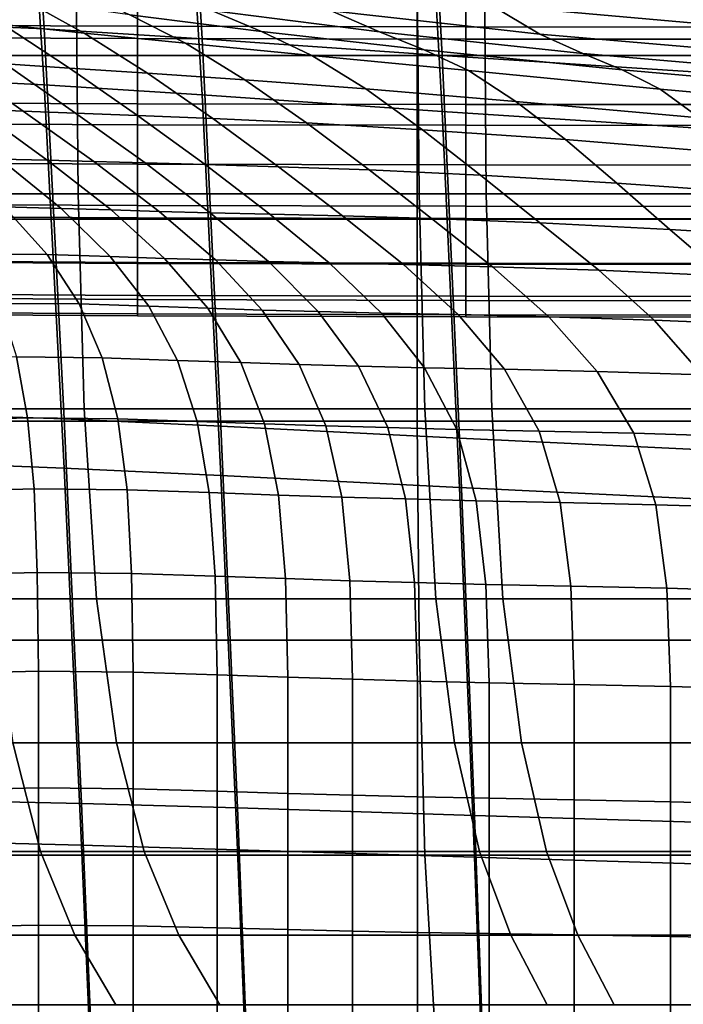
# Model space of a CAD drawing. Extents: x -0.341 to 0.373, y -0.441 to 0.353.
# Drawn here: x -0.123 to -0.094, y -0.363 to -0.32 of the extents above; entities that cross this region are included whole.
import ezdxf

# ---------------------------------------------------------------- set-up
doc = ezdxf.new("R2010")
doc.units = 0

msp = doc.modelspace()

# ---------------------------------------------------------------- linework, layer by layer
for points in [[(-0.125894, -0.319869, 1.012269), (-0.121744, -0.320058, 1.01228), (-0.122687, -0.304977, 0.998618), (-0.126868, -0.304741, 0.998613)], [(-0.121744, -0.320058, 1.01228), (-0.114787, -0.320495, 1.01228), (-0.115678, -0.305514, 0.998618), (-0.122687, -0.304977, 0.998618)], [(-0.104194, -0.321224, 1.01228), (-0.105006, -0.306408, 0.998618), (-0.115678, -0.305514, 0.998618), (-0.114787, -0.320495, 1.01228)], [(-0.090874, -0.322099, 1.01228), (-0.091587, -0.307482, 0.998618), (-0.105006, -0.306408, 0.998618), (-0.104194, -0.321224, 1.01228)], [(-0.125894, -0.322308, 1.009558), (-0.126868, -0.307447, 0.996202), (-0.122687, -0.307715, 0.996202), (-0.121744, -0.322526, 1.009558)], [(-0.121744, -0.322526, 1.009558), (-0.122687, -0.307715, 0.996202), (-0.115678, -0.308252, 0.996202), (-0.114787, -0.322964, 1.009558)], [(-0.104194, -0.323693, 1.009558), (-0.114787, -0.322964, 1.009558), (-0.115678, -0.308252, 0.996202), (-0.105006, -0.309147, 0.996202)], [(-0.090874, -0.324568, 1.009558), (-0.104194, -0.323693, 1.009558), (-0.105006, -0.309147, 0.996202), (-0.091587, -0.31022, 0.996202)], [(-0.117636, -0.319932, 0.976507), (-0.117636, -0.315047, 0.978579), (-0.129161, -0.314998, 0.97848), (-0.129161, -0.319888, 0.976414)], [(-0.103155, -0.319959, 0.976553), (-0.103155, -0.31509, 0.978628), (-0.117636, -0.315047, 0.978579), (-0.117636, -0.319932, 0.976507)], [(-0.103155, -0.319959, 0.976553), (-0.086599, -0.319974, 0.976569), (-0.086599, -0.315129, 0.978644), (-0.103155, -0.31509, 0.978628)], [(-0.124927, -0.31553, 0.569146), (-0.105298, -0.31553, 0.569146), (-0.105298, -0.321223, 0.588704), (-0.124924, -0.321223, 0.588704)], [(-0.105298, -0.31553, 0.569146), (-0.084153, -0.31553, 0.569146), (-0.084153, -0.321223, 0.588704), (-0.105298, -0.321223, 0.588704)], [(-0.09295, -0.318173, 0.871456), (-0.104576, -0.317035, 0.871415), (-0.102047, -0.319009, 0.876023), (-0.090897, -0.319996, 0.876043)], [(-0.117636, -0.320481, 0.921197), (-0.129161, -0.320441, 0.921259), (-0.129161, -0.317446, 0.916113), (-0.117636, -0.317477, 0.916037)], [(-0.103155, -0.320501, 0.921166), (-0.117636, -0.320481, 0.921197), (-0.117636, -0.317477, 0.916037), (-0.103155, -0.317493, 0.915999)], [(-0.103155, -0.320501, 0.921166), (-0.103155, -0.317493, 0.915999), (-0.086599, -0.317498, 0.915987), (-0.086599, -0.320507, 0.921156)], [(-0.120244, -0.327323, 0.664623), (-0.136006, -0.327323, 0.664623), (-0.136114, -0.317678, 0.639213), (-0.120337, -0.317678, 0.639213)], [(-0.124823, -0.327323, 0.664623), (-0.105215, -0.327323, 0.664623), (-0.105296, -0.317678, 0.639213), (-0.124915, -0.317678, 0.639213)], [(-0.120244, -0.327323, 0.664623), (-0.120337, -0.317678, 0.639213), (-0.102342, -0.317678, 0.639213), (-0.102261, -0.327323, 0.664623)], [(-0.09989, -0.320287, 0.880014), (-0.102047, -0.319009, 0.876023), (-0.111528, -0.317866, 0.876001), (-0.1091, -0.319255, 0.880006)], [(-0.105215, -0.327323, 0.664623), (-0.084079, -0.327323, 0.664623), (-0.084151, -0.317678, 0.639213), (-0.105296, -0.317678, 0.639213)], [(-0.102261, -0.327323, 0.664623), (-0.102342, -0.317678, 0.639213), (-0.082674, -0.317678, 0.639213), (-0.082602, -0.327323, 0.664623)], [(-0.122609, -0.318771, 0.888302), (-0.126302, -0.318155, 0.888302), (-0.123557, -0.319861, 0.893674), (-0.119979, -0.320238, 0.893674)], [(-0.120369, -0.318292, 0.883922), (-0.117964, -0.319437, 0.888302), (-0.112162, -0.320166, 0.888302), (-0.114365, -0.319238, 0.883924)], [(-0.114365, -0.319238, 0.883924), (-0.10697, -0.320191, 0.883926), (-0.1091, -0.319255, 0.880006), (-0.11669, -0.318144, 0.879997)], [(-0.117964, -0.319437, 0.888302), (-0.122609, -0.318771, 0.888302), (-0.119979, -0.320238, 0.893674), (-0.115515, -0.320682, 0.893674)], [(-0.114365, -0.319238, 0.883924), (-0.112162, -0.320166, 0.888302), (-0.104998, -0.320971, 0.888302), (-0.10697, -0.320191, 0.883926)], [(-0.097999, -0.321146, 0.883928), (-0.09989, -0.320287, 0.880014), (-0.1091, -0.319255, 0.880006), (-0.10697, -0.320191, 0.883926)], [(-0.089083, -0.321208, 0.880023), (-0.090897, -0.319996, 0.876043), (-0.102047, -0.319009, 0.876023), (-0.09989, -0.320287, 0.880014)], [(-0.123462, -0.3216, 0.900584), (-0.120632, -0.321788, 0.900584), (-0.123557, -0.319861, 0.893674), (-0.12647, -0.319523, 0.893674)], [(-0.117964, -0.319437, 0.888302), (-0.115515, -0.320682, 0.893674), (-0.109943, -0.321223, 0.893674), (-0.112162, -0.320166, 0.888302)], [(-0.117636, -0.319932, 0.976507), (-0.129161, -0.319888, 0.976414), (-0.129161, -0.324226, 0.973517), (-0.117636, -0.324276, 0.973602)], [(-0.12498, -0.337102, 1.026927), (-0.120859, -0.337235, 1.026945), (-0.121744, -0.320058, 1.01228), (-0.125894, -0.319869, 1.012269)], [(-0.117185, -0.32201, 0.900584), (-0.119979, -0.320238, 0.893674), (-0.123557, -0.319861, 0.893674), (-0.120632, -0.321788, 0.900584)], [(-0.120859, -0.337235, 1.026945), (-0.113951, -0.337553, 1.026945), (-0.114787, -0.320495, 1.01228), (-0.121744, -0.320058, 1.01228)], [(-0.103155, -0.319959, 0.976553), (-0.117636, -0.319932, 0.976507), (-0.117636, -0.324276, 0.973602), (-0.103155, -0.324301, 0.973644)], [(-0.103155, -0.319959, 0.976553), (-0.103155, -0.324301, 0.973644), (-0.086599, -0.32431, 0.973659), (-0.086599, -0.319974, 0.976569)], [(-0.117636, -0.320481, 0.921197), (-0.117636, -0.323355, 0.92679), (-0.129161, -0.323307, 0.926836), (-0.129161, -0.320441, 0.921259)], [(-0.112904, -0.322302, 0.900584), (-0.115515, -0.320682, 0.893674), (-0.119979, -0.320238, 0.893674), (-0.117185, -0.32201, 0.900584)], [(-0.103155, -0.320501, 0.921166), (-0.103155, -0.323379, 0.926767), (-0.117636, -0.323355, 0.92679), (-0.117636, -0.320481, 0.921197)], [(-0.103432, -0.338084, 1.026945), (-0.104194, -0.321224, 1.01228), (-0.114787, -0.320495, 1.01228), (-0.113951, -0.337553, 1.026945)], [(-0.112162, -0.320166, 0.888302), (-0.109943, -0.321223, 0.893674), (-0.103041, -0.32189, 0.893674), (-0.104998, -0.320971, 0.888302)], [(-0.097999, -0.321146, 0.883928), (-0.10697, -0.320191, 0.883926), (-0.104998, -0.320971, 0.888302), (-0.096266, -0.321862, 0.888302)], [(-0.103155, -0.320501, 0.921166), (-0.086599, -0.320507, 0.921156), (-0.086599, -0.323387, 0.92676), (-0.103155, -0.323379, 0.926767)], [(-0.087458, -0.322052, 0.88393), (-0.089083, -0.321208, 0.880023), (-0.09989, -0.320287, 0.880014), (-0.097999, -0.321146, 0.883928)], [(-0.112904, -0.322302, 0.900584), (-0.107567, -0.322702, 0.900584), (-0.109943, -0.321223, 0.893674), (-0.115515, -0.320682, 0.893674)], [(-0.096266, -0.321862, 0.888302), (-0.104998, -0.320971, 0.888302), (-0.103041, -0.32189, 0.893674), (-0.094587, -0.322713, 0.893674)], [(-0.122666, -0.323673, 0.908771), (-0.125833, -0.321434, 0.900584), (-0.127902, -0.321281, 0.900584), (-0.124718, -0.323597, 0.908771)], [(-0.122666, -0.323673, 0.908771), (-0.120359, -0.323761, 0.908771), (-0.123462, -0.3216, 0.900584), (-0.125833, -0.321434, 0.900584)], [(-0.124924, -0.321223, 0.588704), (-0.105298, -0.321223, 0.588704), (-0.105298, -0.328443, 0.610867), (-0.124921, -0.328443, 0.610867)], [(-0.107567, -0.322702, 0.900584), (-0.100957, -0.323247, 0.900584), (-0.103041, -0.32189, 0.893674), (-0.109943, -0.321223, 0.893674)], [(-0.105298, -0.321223, 0.588704), (-0.084153, -0.321223, 0.588704), (-0.084153, -0.328443, 0.610867), (-0.105298, -0.328443, 0.610867)], [(-0.090206, -0.33872, 1.026945), (-0.090874, -0.322099, 1.01228), (-0.104194, -0.321224, 1.01228), (-0.103432, -0.338084, 1.026945)], [(-0.087458, -0.322052, 0.88393), (-0.097999, -0.321146, 0.883928), (-0.096266, -0.321862, 0.888302), (-0.085973, -0.322771, 0.888302)], [(-0.120359, -0.323761, 0.908771), (-0.117628, -0.323868, 0.908771), (-0.120632, -0.321788, 0.900584), (-0.123462, -0.3216, 0.900584)], [(-0.114304, -0.324, 0.908771), (-0.117185, -0.32201, 0.900584), (-0.120632, -0.321788, 0.900584), (-0.117628, -0.323868, 0.908771)], [(-0.085973, -0.322771, 0.888302), (-0.096266, -0.321862, 0.888302), (-0.094587, -0.322713, 0.893674), (-0.084577, -0.323607, 0.893674)], [(-0.12498, -0.339253, 1.023932), (-0.125894, -0.322308, 1.009558), (-0.121744, -0.322526, 1.009558), (-0.120859, -0.339412, 1.023932)], [(-0.110187, -0.324196, 0.908771), (-0.112904, -0.322302, 0.900584), (-0.117185, -0.32201, 0.900584), (-0.114304, -0.324, 0.908771)], [(-0.110187, -0.324196, 0.908771), (-0.105075, -0.324495, 0.908771), (-0.107567, -0.322702, 0.900584), (-0.112904, -0.322302, 0.900584)], [(-0.092855, -0.323974, 0.900584), (-0.094587, -0.322713, 0.893674), (-0.103041, -0.32189, 0.893674), (-0.100957, -0.323247, 0.900584)], [(-0.120859, -0.339412, 1.023932), (-0.121744, -0.322526, 1.009558), (-0.114787, -0.322964, 1.009558), (-0.113951, -0.339731, 1.023932)], [(-0.105075, -0.324495, 0.908771), (-0.098769, -0.324935, 0.908771), (-0.100957, -0.323247, 0.900584), (-0.107567, -0.322702, 0.900584)], [(-0.083219, -0.324802, 0.900584), (-0.084577, -0.323607, 0.893674), (-0.094587, -0.322713, 0.893674), (-0.092855, -0.323974, 0.900584)], [(-0.103432, -0.340261, 1.023932), (-0.113951, -0.339731, 1.023932), (-0.114787, -0.322964, 1.009558), (-0.104194, -0.323693, 1.009558)], [(-0.117636, -0.323355, 0.92679), (-0.117636, -0.326017, 0.932398), (-0.129161, -0.325962, 0.932428), (-0.129161, -0.323307, 0.926836)], [(-0.124718, -0.323597, 0.908771), (-0.126683, -0.323528, 0.908771), (-0.123677, -0.325793, 0.917978), (-0.121618, -0.325845, 0.917978)], [(-0.122666, -0.323673, 0.908771), (-0.124718, -0.323597, 0.908771), (-0.121618, -0.325845, 0.917978), (-0.119557, -0.3259, 0.917978)], [(-0.103155, -0.323379, 0.926767), (-0.103155, -0.326045, 0.932383), (-0.117636, -0.326017, 0.932398), (-0.117636, -0.323355, 0.92679)], [(-0.103155, -0.323379, 0.926767), (-0.086599, -0.323387, 0.92676), (-0.086599, -0.326054, 0.932378), (-0.103155, -0.326045, 0.932383)], [(-0.091068, -0.325555, 0.908771), (-0.092855, -0.323974, 0.900584), (-0.100957, -0.323247, 0.900584), (-0.098769, -0.324935, 0.908771)], [(-0.122666, -0.323673, 0.908771), (-0.119557, -0.3259, 0.917978), (-0.1173, -0.325962, 0.917978), (-0.120359, -0.323761, 0.908771)], [(-0.120359, -0.323761, 0.908771), (-0.1173, -0.325962, 0.917978), (-0.11465, -0.326035, 0.917978), (-0.117628, -0.323868, 0.908771)], [(-0.114304, -0.324, 0.908771), (-0.117628, -0.323868, 0.908771), (-0.11465, -0.326035, 0.917978), (-0.111414, -0.326125, 0.917978)], [(-0.110187, -0.324196, 0.908771), (-0.114304, -0.324, 0.908771), (-0.111414, -0.326125, 0.917978), (-0.107422, -0.326266, 0.917978)], [(-0.090206, -0.340897, 1.023932), (-0.103432, -0.340261, 1.023932), (-0.104194, -0.323693, 1.009558), (-0.090874, -0.324568, 1.009558)], [(-0.117636, -0.324276, 0.973602), (-0.129161, -0.324226, 0.973517), (-0.129161, -0.327781, 0.969946), (-0.117636, -0.327841, 0.970021)], [(-0.103155, -0.324301, 0.973644), (-0.117636, -0.324276, 0.973602), (-0.117636, -0.327841, 0.970021), (-0.103155, -0.327871, 0.970058)], [(-0.110187, -0.324196, 0.908771), (-0.107422, -0.326266, 0.917978), (-0.102506, -0.326496, 0.917978), (-0.105075, -0.324495, 0.908771)], [(-0.103155, -0.324301, 0.973644), (-0.103155, -0.327871, 0.970058), (-0.086599, -0.327881, 0.970071), (-0.086599, -0.32431, 0.973659)], [(-0.105075, -0.324495, 0.908771), (-0.102506, -0.326496, 0.917978), (-0.096497, -0.32685, 0.917978), (-0.098769, -0.324935, 0.908771)], [(-0.091068, -0.325555, 0.908771), (-0.098769, -0.324935, 0.908771), (-0.096497, -0.32685, 0.917978), (-0.089227, -0.327364, 0.917978)], [(-0.12593, -0.325739, 0.917978), (-0.123508, -0.327891, 0.927946), (-0.120996, -0.327966, 0.927946), (-0.123677, -0.325793, 0.917978)], [(-0.117636, -0.328384, 0.937602), (-0.129161, -0.328323, 0.937617), (-0.129161, -0.325962, 0.932428), (-0.117636, -0.326017, 0.932398)], [(-0.121618, -0.325845, 0.917978), (-0.123677, -0.325793, 0.917978), (-0.120996, -0.327966, 0.927946), (-0.118794, -0.328032, 0.927946)], [(-0.119557, -0.3259, 0.917978), (-0.121618, -0.325845, 0.917978), (-0.118794, -0.328032, 0.927946), (-0.116677, -0.328095, 0.927946)], [(-0.119557, -0.3259, 0.917978), (-0.116677, -0.328095, 0.927946), (-0.114421, -0.328157, 0.927946), (-0.1173, -0.325962, 0.917978)], [(-0.103155, -0.328415, 0.937594), (-0.117636, -0.328384, 0.937602), (-0.117636, -0.326017, 0.932398), (-0.103155, -0.326045, 0.932383)], [(-0.1173, -0.325962, 0.917978), (-0.114421, -0.328157, 0.927946), (-0.1118, -0.328223, 0.927946), (-0.11465, -0.326035, 0.917978)], [(-0.111414, -0.326125, 0.917978), (-0.11465, -0.326035, 0.917978), (-0.1118, -0.328223, 0.927946), (-0.10859, -0.328297, 0.927946)], [(-0.107422, -0.326266, 0.917978), (-0.111414, -0.326125, 0.917978), (-0.10859, -0.328297, 0.927946), (-0.104665, -0.328411, 0.927946)], [(-0.103155, -0.328415, 0.937594), (-0.103155, -0.326045, 0.932383), (-0.086599, -0.326054, 0.932378), (-0.086599, -0.328425, 0.937591)], [(-0.107422, -0.326266, 0.917978), (-0.104665, -0.328411, 0.927946), (-0.099898, -0.328597, 0.927946), (-0.102506, -0.326496, 0.917978)], [(-0.102506, -0.326496, 0.917978), (-0.099898, -0.328597, 0.927946), (-0.094163, -0.328886, 0.927946), (-0.096497, -0.32685, 0.917978)], [(-0.089227, -0.327364, 0.917978), (-0.096497, -0.32685, 0.917978), (-0.094163, -0.328886, 0.927946), (-0.087332, -0.329311, 0.927946)], [(-0.120244, -0.327323, 0.664623), (-0.119975, -0.336793, 0.688984), (-0.135714, -0.336793, 0.688984), (-0.136006, -0.327323, 0.664623)], [(-0.124823, -0.327323, 0.664623), (-0.124553, -0.336793, 0.688984), (-0.10497, -0.336793, 0.688984), (-0.105215, -0.327323, 0.664623)], [(-0.120244, -0.327323, 0.664623), (-0.102261, -0.327323, 0.664623), (-0.102016, -0.336793, 0.688984), (-0.119975, -0.336793, 0.688984)], [(-0.105215, -0.327323, 0.664623), (-0.10497, -0.336793, 0.688984), (-0.083865, -0.336793, 0.688984), (-0.084079, -0.327323, 0.664623)], [(-0.102261, -0.327323, 0.664623), (-0.082602, -0.327323, 0.664623), (-0.082388, -0.336793, 0.688984), (-0.102016, -0.336793, 0.688984)], [(-0.117636, -0.330386, 0.96592), (-0.117636, -0.327841, 0.970021), (-0.129161, -0.327781, 0.969946), (-0.129161, -0.330319, 0.965857)], [(-0.124836, -0.329983, 0.938416), (-0.12162, -0.329995, 0.938416), (-0.123508, -0.327891, 0.927946), (-0.126397, -0.327896, 0.927946)], [(-0.12162, -0.329995, 0.938416), (-0.118829, -0.330086, 0.938416), (-0.120996, -0.327966, 0.927946), (-0.123508, -0.327891, 0.927946)], [(-0.103155, -0.33042, 0.965952), (-0.103155, -0.327871, 0.970058), (-0.117636, -0.327841, 0.970021), (-0.117636, -0.330386, 0.96592)], [(-0.103155, -0.33042, 0.965952), (-0.086599, -0.330431, 0.965962), (-0.086599, -0.327881, 0.970071), (-0.103155, -0.327871, 0.970058)], [(-0.117636, -0.330346, 0.94252), (-0.129161, -0.330279, 0.942522), (-0.129161, -0.328323, 0.937617), (-0.117636, -0.328384, 0.937602)], [(-0.116437, -0.330165, 0.938416), (-0.118794, -0.328032, 0.927946), (-0.120996, -0.327966, 0.927946), (-0.118829, -0.330086, 0.938416)], [(-0.114196, -0.330235, 0.938416), (-0.116677, -0.328095, 0.927946), (-0.118794, -0.328032, 0.927946), (-0.116437, -0.330165, 0.938416)], [(-0.103155, -0.33038, 0.942519), (-0.117636, -0.330346, 0.94252), (-0.117636, -0.328384, 0.937602), (-0.103155, -0.328415, 0.937594)], [(-0.114196, -0.330235, 0.938416), (-0.11186, -0.3303, 0.938416), (-0.114421, -0.328157, 0.927946), (-0.116677, -0.328095, 0.927946)], [(-0.11186, -0.3303, 0.938416), (-0.109181, -0.330364, 0.938416), (-0.1118, -0.328223, 0.927946), (-0.114421, -0.328157, 0.927946)], [(-0.105912, -0.330432, 0.938416), (-0.10859, -0.328297, 0.927946), (-0.1118, -0.328223, 0.927946), (-0.109181, -0.330364, 0.938416)], [(-0.101975, -0.330531, 0.938416), (-0.104665, -0.328411, 0.927946), (-0.10859, -0.328297, 0.927946), (-0.105912, -0.330432, 0.938416)], [(-0.124917, -0.337339, 0.635545), (-0.124921, -0.328443, 0.610867), (-0.105298, -0.328443, 0.610867), (-0.105298, -0.337339, 0.635545)], [(-0.105298, -0.337339, 0.635545), (-0.105298, -0.328443, 0.610867), (-0.084153, -0.328443, 0.610867), (-0.084153, -0.337339, 0.635545)], [(-0.101975, -0.330531, 0.938416), (-0.097292, -0.330691, 0.938416), (-0.099898, -0.328597, 0.927946), (-0.104665, -0.328411, 0.927946)], [(-0.103155, -0.33038, 0.942519), (-0.103155, -0.328415, 0.937594), (-0.086599, -0.328425, 0.937591), (-0.086599, -0.330391, 0.942519)], [(-0.097292, -0.330691, 0.938416), (-0.091787, -0.330939, 0.938416), (-0.094163, -0.328886, 0.927946), (-0.099898, -0.328597, 0.927946)], [(-0.08538, -0.331305, 0.938416), (-0.087332, -0.329311, 0.927946), (-0.094163, -0.328886, 0.927946), (-0.091787, -0.330939, 0.938416)], [(-0.123719, -0.332147, 0.949273), (-0.1202, -0.332172, 0.949273), (-0.12162, -0.329995, 0.938416), (-0.124836, -0.329983, 0.938416)], [(-0.1202, -0.332172, 0.949273), (-0.117135, -0.332276, 0.949273), (-0.118829, -0.330086, 0.938416), (-0.12162, -0.329995, 0.938416)], [(-0.114534, -0.332365, 0.949273), (-0.116437, -0.330165, 0.938416), (-0.118829, -0.330086, 0.938416), (-0.117135, -0.332276, 0.949273)], [(-0.117636, -0.330346, 0.94252), (-0.117636, -0.331794, 0.947272), (-0.129161, -0.331722, 0.947261), (-0.129161, -0.330279, 0.942522)], [(-0.117636, -0.331983, 0.961447), (-0.117636, -0.330386, 0.96592), (-0.129161, -0.330319, 0.965857), (-0.129161, -0.331911, 0.961397)], [(-0.103155, -0.33038, 0.942519), (-0.103155, -0.331829, 0.947278), (-0.117636, -0.331794, 0.947272), (-0.117636, -0.330346, 0.94252)], [(-0.103155, -0.332019, 0.961473), (-0.103155, -0.33042, 0.965952), (-0.117636, -0.330386, 0.96592), (-0.117636, -0.331983, 0.961447)], [(-0.112133, -0.332442, 0.949273), (-0.114196, -0.330235, 0.938416), (-0.116437, -0.330165, 0.938416), (-0.114534, -0.332365, 0.949273)], [(-0.112133, -0.332442, 0.949273), (-0.109668, -0.332512, 0.949273), (-0.11186, -0.3303, 0.938416), (-0.114196, -0.330235, 0.938416)], [(-0.109668, -0.332512, 0.949273), (-0.106877, -0.332578, 0.949273), (-0.109181, -0.330364, 0.938416), (-0.11186, -0.3303, 0.938416)], [(-0.103495, -0.332645, 0.949273), (-0.105912, -0.330432, 0.938416), (-0.109181, -0.330364, 0.938416), (-0.106877, -0.332578, 0.949273)], [(-0.099496, -0.332739, 0.949273), (-0.101975, -0.330531, 0.938416), (-0.105912, -0.330432, 0.938416), (-0.103495, -0.332645, 0.949273)], [(-0.103155, -0.33038, 0.942519), (-0.086599, -0.330391, 0.942519), (-0.086599, -0.331841, 0.94728), (-0.103155, -0.331829, 0.947278)], [(-0.103155, -0.332019, 0.961473), (-0.086599, -0.332031, 0.961481), (-0.086599, -0.330431, 0.965962), (-0.103155, -0.33042, 0.965952)], [(-0.099496, -0.332739, 0.949273), (-0.09485, -0.332886, 0.949273), (-0.097292, -0.330691, 0.938416), (-0.101975, -0.330531, 0.938416)], [(-0.09485, -0.332886, 0.949273), (-0.089532, -0.333111, 0.949273), (-0.091787, -0.330939, 0.938416), (-0.097292, -0.330691, 0.938416)], [(-0.117636, -0.331794, 0.947272), (-0.117636, -0.332615, 0.951976), (-0.129161, -0.332542, 0.951951), (-0.129161, -0.331722, 0.947261)], [(-0.103155, -0.331829, 0.947278), (-0.103155, -0.332652, 0.951988), (-0.117636, -0.332615, 0.951976), (-0.117636, -0.331794, 0.947272)], [(-0.103155, -0.331829, 0.947278), (-0.086599, -0.331841, 0.94728), (-0.086599, -0.332664, 0.951992), (-0.103155, -0.332652, 0.951988)], [(-0.117636, -0.331983, 0.961447), (-0.129161, -0.331911, 0.961397), (-0.129161, -0.332628, 0.956712), (-0.117636, -0.332702, 0.95675)], [(-0.123719, -0.332147, 0.949273), (-0.122962, -0.33451, 0.960402), (-0.119182, -0.334544, 0.960402), (-0.1202, -0.332172, 0.949273)], [(-0.1202, -0.332172, 0.949273), (-0.119182, -0.334544, 0.960402), (-0.115872, -0.334659, 0.960402), (-0.117135, -0.332276, 0.949273)], [(-0.103155, -0.332019, 0.961473), (-0.117636, -0.331983, 0.961447), (-0.117636, -0.332702, 0.95675), (-0.103155, -0.332739, 0.956769)], [(-0.114534, -0.332365, 0.949273), (-0.117135, -0.332276, 0.949273), (-0.115872, -0.334659, 0.960402), (-0.113071, -0.334755, 0.960402)], [(-0.103155, -0.332019, 0.961473), (-0.103155, -0.332739, 0.956769), (-0.086599, -0.332751, 0.956775), (-0.086599, -0.332031, 0.961481)], [(-0.117636, -0.332702, 0.95675), (-0.129161, -0.332628, 0.956712), (-0.129161, -0.332542, 0.951951), (-0.117636, -0.332615, 0.951976)], [(-0.103155, -0.332739, 0.956769), (-0.117636, -0.332702, 0.95675), (-0.117636, -0.332615, 0.951976), (-0.103155, -0.332652, 0.951988)], [(-0.112133, -0.332442, 0.949273), (-0.114534, -0.332365, 0.949273), (-0.113071, -0.334755, 0.960402), (-0.110504, -0.334839, 0.960402)], [(-0.112133, -0.332442, 0.949273), (-0.110504, -0.334839, 0.960402), (-0.107896, -0.334913, 0.960402), (-0.109668, -0.332512, 0.949273)], [(-0.109668, -0.332512, 0.949273), (-0.107896, -0.334913, 0.960402), (-0.104973, -0.334983, 0.960402), (-0.106877, -0.332578, 0.949273)], [(-0.103495, -0.332645, 0.949273), (-0.106877, -0.332578, 0.949273), (-0.104973, -0.334983, 0.960402), (-0.101459, -0.335054, 0.960402)], [(-0.099496, -0.332739, 0.949273), (-0.103495, -0.332645, 0.949273), (-0.101459, -0.335054, 0.960402), (-0.097373, -0.335148, 0.960402)], [(-0.103155, -0.332739, 0.956769), (-0.103155, -0.332652, 0.951988), (-0.086599, -0.332664, 0.951992), (-0.086599, -0.332751, 0.956775)], [(-0.099496, -0.332739, 0.949273), (-0.097373, -0.335148, 0.960402), (-0.092735, -0.335291, 0.960402), (-0.09485, -0.332886, 0.949273)], [(-0.09485, -0.332886, 0.949273), (-0.092735, -0.335291, 0.960402), (-0.087562, -0.335505, 0.960402), (-0.089532, -0.333111, 0.949273)], [(-0.122962, -0.33451, 0.960402), (-0.127171, -0.334653, 0.960402), (-0.126875, -0.33733, 0.971688), (-0.122481, -0.337193, 0.971688)], [(-0.122962, -0.33451, 0.960402), (-0.122481, -0.337193, 0.971688), (-0.118501, -0.337234, 0.971688), (-0.119182, -0.334544, 0.960402)], [(-0.119182, -0.334544, 0.960402), (-0.118501, -0.337234, 0.971688), (-0.114999, -0.337355, 0.971688), (-0.115872, -0.334659, 0.960402)], [(-0.113071, -0.334755, 0.960402), (-0.115872, -0.334659, 0.960402), (-0.114999, -0.337355, 0.971688), (-0.112035, -0.337457, 0.971688)], [(-0.110504, -0.334839, 0.960402), (-0.113071, -0.334755, 0.960402), (-0.112035, -0.337457, 0.971688), (-0.109328, -0.337545, 0.971688)], [(-0.110504, -0.334839, 0.960402), (-0.109328, -0.337545, 0.971688), (-0.106595, -0.337624, 0.971688), (-0.107896, -0.334913, 0.960402)], [(-0.107896, -0.334913, 0.960402), (-0.106595, -0.337624, 0.971688), (-0.103553, -0.337699, 0.971688), (-0.104973, -0.334983, 0.960402)], [(-0.101459, -0.335054, 0.960402), (-0.104973, -0.334983, 0.960402), (-0.103553, -0.337699, 0.971688), (-0.099921, -0.337773, 0.971688)], [(-0.097373, -0.335148, 0.960402), (-0.101459, -0.335054, 0.960402), (-0.099921, -0.337773, 0.971688), (-0.095753, -0.33787, 0.971688)], [(-0.097373, -0.335148, 0.960402), (-0.095753, -0.33787, 0.971688), (-0.091107, -0.338013, 0.971688), (-0.092735, -0.335291, 0.960402)], [(-0.119975, -0.336793, 0.688984), (-0.119441, -0.345163, 0.710511), (-0.135145, -0.345163, 0.710511), (-0.135714, -0.336793, 0.688984)], [(-0.124553, -0.336793, 0.688984), (-0.124019, -0.345163, 0.710511), (-0.10448, -0.345163, 0.710511), (-0.10497, -0.336793, 0.688984)], [(-0.119975, -0.336793, 0.688984), (-0.102016, -0.336793, 0.688984), (-0.101526, -0.345163, 0.710511), (-0.119441, -0.345163, 0.710511)], [(-0.10497, -0.336793, 0.688984), (-0.10448, -0.345163, 0.710511), (-0.083437, -0.345163, 0.710511), (-0.083865, -0.336793, 0.688984)], [(-0.102016, -0.336793, 0.688984), (-0.082388, -0.336793, 0.688984), (-0.08196, -0.345163, 0.710511), (-0.101526, -0.345163, 0.710511)], [(-0.122192, -0.340318, 0.983016), (-0.122481, -0.337193, 0.971688), (-0.126875, -0.33733, 0.971688), (-0.126698, -0.340451, 0.983016)], [(-0.12498, -0.337102, 1.026927), (-0.124189, -0.354099, 1.040792), (-0.120093, -0.354177, 1.040816), (-0.120859, -0.337235, 1.026945)], [(-0.124825, -0.346984, 0.660956), (-0.124917, -0.337339, 0.635545), (-0.105298, -0.337339, 0.635545), (-0.105217, -0.346984, 0.660956)], [(-0.122192, -0.340318, 0.983016), (-0.118093, -0.340363, 0.983016), (-0.118501, -0.337234, 0.971688), (-0.122481, -0.337193, 0.971688)], [(-0.120859, -0.337235, 1.026945), (-0.120093, -0.354177, 1.040816), (-0.113227, -0.354376, 1.040816), (-0.113951, -0.337553, 1.026945)], [(-0.118093, -0.340363, 0.983016), (-0.114475, -0.340488, 0.983016), (-0.114999, -0.337355, 0.971688), (-0.118501, -0.337234, 0.971688)], [(-0.111414, -0.340594, 0.983016), (-0.112035, -0.337457, 0.971688), (-0.114999, -0.337355, 0.971688), (-0.114475, -0.340488, 0.983016)], [(-0.108622, -0.340685, 0.983016), (-0.109328, -0.337545, 0.971688), (-0.112035, -0.337457, 0.971688), (-0.111414, -0.340594, 0.983016)], [(-0.105217, -0.346984, 0.660956), (-0.105298, -0.337339, 0.635545), (-0.084153, -0.337339, 0.635545), (-0.084081, -0.346984, 0.660956)], [(-0.103432, -0.338084, 1.026945), (-0.113951, -0.337553, 1.026945), (-0.113227, -0.354376, 1.040816), (-0.102772, -0.354707, 1.040816)], [(-0.108622, -0.340685, 0.983016), (-0.105813, -0.340766, 0.983016), (-0.106595, -0.337624, 0.971688), (-0.109328, -0.337545, 0.971688)], [(-0.105813, -0.340766, 0.983016), (-0.102701, -0.340843, 0.983016), (-0.103553, -0.337699, 0.971688), (-0.106595, -0.337624, 0.971688)], [(-0.098998, -0.34092, 0.983016), (-0.099921, -0.337773, 0.971688), (-0.103553, -0.337699, 0.971688), (-0.102701, -0.340843, 0.983016)], [(-0.094782, -0.341019, 0.983016), (-0.095753, -0.33787, 0.971688), (-0.099921, -0.337773, 0.971688), (-0.098998, -0.34092, 0.983016)], [(-0.094782, -0.341019, 0.983016), (-0.090131, -0.341162, 0.983016), (-0.091107, -0.338013, 0.971688), (-0.095753, -0.33787, 0.971688)], [(-0.090206, -0.33872, 1.026945), (-0.103432, -0.338084, 1.026945), (-0.102772, -0.354707, 1.040816), (-0.089627, -0.355105, 1.040816)], [(-0.12498, -0.339253, 1.023932), (-0.120859, -0.339412, 1.023932), (-0.120093, -0.35602, 1.037545), (-0.124189, -0.35592, 1.037545)], [(-0.120859, -0.339412, 1.023932), (-0.113951, -0.339731, 1.023932), (-0.113227, -0.356219, 1.037545), (-0.120093, -0.35602, 1.037545)], [(-0.103432, -0.340261, 1.023932), (-0.102772, -0.35655, 1.037545), (-0.113227, -0.356219, 1.037545), (-0.113951, -0.339731, 1.023932)], [(-0.122048, -0.344, 0.994392), (-0.122192, -0.340318, 0.983016), (-0.126698, -0.340451, 0.983016), (-0.126609, -0.344129, 0.994392)], [(-0.122048, -0.344, 0.994392), (-0.117889, -0.344047, 0.994392), (-0.118093, -0.340363, 0.983016), (-0.122192, -0.340318, 0.983016)], [(-0.117889, -0.344047, 0.994392), (-0.114213, -0.344172, 0.994392), (-0.114475, -0.340488, 0.983016), (-0.118093, -0.340363, 0.983016)], [(-0.111103, -0.344277, 0.994392), (-0.111414, -0.340594, 0.983016), (-0.114475, -0.340488, 0.983016), (-0.114213, -0.344172, 0.994392)], [(-0.090206, -0.340897, 1.023932), (-0.089627, -0.356948, 1.037545), (-0.102772, -0.35655, 1.037545), (-0.103432, -0.340261, 1.023932)], [(-0.108269, -0.344368, 0.994392), (-0.108622, -0.340685, 0.983016), (-0.111414, -0.340594, 0.983016), (-0.111103, -0.344277, 0.994392)], [(-0.108269, -0.344368, 0.994392), (-0.105423, -0.34445, 0.994392), (-0.105813, -0.340766, 0.983016), (-0.108622, -0.340685, 0.983016)], [(-0.105423, -0.34445, 0.994392), (-0.102275, -0.344527, 0.994392), (-0.102701, -0.340843, 0.983016), (-0.105813, -0.340766, 0.983016)], [(-0.098536, -0.344603, 0.994392), (-0.098998, -0.34092, 0.983016), (-0.102701, -0.340843, 0.983016), (-0.102275, -0.344527, 0.994392)], [(-0.094296, -0.344701, 0.994392), (-0.094782, -0.341019, 0.983016), (-0.098998, -0.34092, 0.983016), (-0.098536, -0.344603, 0.994392)], [(-0.094296, -0.344701, 0.994392), (-0.089643, -0.344842, 0.994392), (-0.090131, -0.341162, 0.983016), (-0.094782, -0.341019, 0.983016)], [(-0.122048, -0.344, 0.994392), (-0.126609, -0.344129, 0.994392), (-0.126579, -0.348477, 1.00582), (-0.122, -0.348355, 1.00582)], [(-0.122048, -0.344, 0.994392), (-0.122, -0.348355, 1.00582), (-0.117821, -0.3484, 1.00582), (-0.117889, -0.344047, 0.994392)], [(-0.117889, -0.344047, 0.994392), (-0.117821, -0.3484, 1.00582), (-0.114126, -0.34852, 1.00582), (-0.114213, -0.344172, 0.994392)], [(-0.111103, -0.344277, 0.994392), (-0.114213, -0.344172, 0.994392), (-0.114126, -0.34852, 1.00582), (-0.110999, -0.348621, 1.00582)], [(-0.108269, -0.344368, 0.994392), (-0.111103, -0.344277, 0.994392), (-0.110999, -0.348621, 1.00582), (-0.108152, -0.348708, 1.00582)], [(-0.108269, -0.344368, 0.994392), (-0.108152, -0.348708, 1.00582), (-0.105293, -0.348786, 1.00582), (-0.105423, -0.34445, 0.994392)], [(-0.105423, -0.34445, 0.994392), (-0.105293, -0.348786, 1.00582), (-0.102133, -0.34886, 1.00582), (-0.102275, -0.344527, 0.994392)], [(-0.098536, -0.344603, 0.994392), (-0.102275, -0.344527, 0.994392), (-0.102133, -0.34886, 1.00582), (-0.098382, -0.348933, 1.00582)], [(-0.094296, -0.344701, 0.994392), (-0.098536, -0.344603, 0.994392), (-0.098382, -0.348933, 1.00582), (-0.094134, -0.349027, 1.00582)], [(-0.094296, -0.344701, 0.994392), (-0.094134, -0.349027, 1.00582), (-0.08948, -0.349161, 1.00582), (-0.089643, -0.344842, 0.994392)], [(-0.118553, -0.351507, 0.727422), (-0.134208, -0.351507, 0.727422), (-0.135145, -0.345163, 0.710511), (-0.119441, -0.345163, 0.710511)], [(-0.123131, -0.351507, 0.727422), (-0.103664, -0.351507, 0.727422), (-0.10448, -0.345163, 0.710511), (-0.124019, -0.345163, 0.710511)], [(-0.118553, -0.351507, 0.727422), (-0.119441, -0.345163, 0.710511), (-0.101526, -0.345163, 0.710511), (-0.10071, -0.351507, 0.727422)], [(-0.103664, -0.351507, 0.727422), (-0.082724, -0.351507, 0.727422), (-0.083437, -0.345163, 0.710511), (-0.10448, -0.345163, 0.710511)], [(-0.10071, -0.351507, 0.727422), (-0.101526, -0.345163, 0.710511), (-0.08196, -0.345163, 0.710511), (-0.081247, -0.351507, 0.727422)], [(-0.124825, -0.346984, 0.660956), (-0.105217, -0.346984, 0.660956), (-0.104972, -0.356454, 0.685316), (-0.124556, -0.356454, 0.685316)], [(-0.105217, -0.346984, 0.660956), (-0.084081, -0.346984, 0.660956), (-0.083867, -0.356454, 0.685316), (-0.104972, -0.356454, 0.685316)], [(-0.122, -0.348355, 1.00582), (-0.126579, -0.348477, 1.00582), (-0.126579, -0.353608, 1.017306), (-0.122, -0.353498, 1.017306)], [(-0.122, -0.348355, 1.00582), (-0.122, -0.353498, 1.017306), (-0.117821, -0.353539, 1.017306), (-0.117821, -0.3484, 1.00582)], [(-0.117821, -0.3484, 1.00582), (-0.117821, -0.353539, 1.017306), (-0.114126, -0.353646, 1.017306), (-0.114126, -0.34852, 1.00582)], [(-0.110999, -0.348621, 1.00582), (-0.114126, -0.34852, 1.00582), (-0.114126, -0.353646, 1.017306), (-0.110999, -0.353737, 1.017306)], [(-0.108152, -0.348708, 1.00582), (-0.110999, -0.348621, 1.00582), (-0.110999, -0.353737, 1.017306), (-0.108152, -0.353816, 1.017306)], [(-0.108152, -0.348708, 1.00582), (-0.108152, -0.353816, 1.017306), (-0.105293, -0.353886, 1.017306), (-0.105293, -0.348786, 1.00582)], [(-0.105293, -0.348786, 1.00582), (-0.105293, -0.353886, 1.017306), (-0.102133, -0.353952, 1.017306), (-0.102133, -0.34886, 1.00582)], [(-0.098382, -0.348933, 1.00582), (-0.102133, -0.34886, 1.00582), (-0.102133, -0.353952, 1.017306), (-0.098382, -0.354018, 1.017306)], [(-0.094134, -0.349027, 1.00582), (-0.098382, -0.348933, 1.00582), (-0.098382, -0.354018, 1.017306), (-0.094134, -0.354103, 1.017306)], [(-0.094134, -0.349027, 1.00582), (-0.094134, -0.354103, 1.017306), (-0.08948, -0.354223, 1.017306), (-0.08948, -0.349161, 1.00582)], [(-0.121914, -0.356293, 0.740851), (-0.123131, -0.351507, 0.727422), (-0.140116, -0.351507, 0.727422), (-0.138825, -0.356293, 0.740851)], [(-0.117336, -0.356293, 0.740851), (-0.132918, -0.356293, 0.740851), (-0.134208, -0.351507, 0.727422), (-0.118553, -0.351507, 0.727422)], [(-0.121914, -0.356293, 0.740851), (-0.102553, -0.356293, 0.740851), (-0.103664, -0.351507, 0.727422), (-0.123131, -0.351507, 0.727422)], [(-0.117336, -0.356293, 0.740851), (-0.118553, -0.351507, 0.727422), (-0.10071, -0.351507, 0.727422), (-0.099599, -0.356293, 0.740851)], [(-0.102553, -0.356293, 0.740851), (-0.081761, -0.356293, 0.740851), (-0.082724, -0.351507, 0.727422), (-0.103664, -0.351507, 0.727422)], [(-0.099599, -0.356293, 0.740851), (-0.10071, -0.351507, 0.727422), (-0.081247, -0.351507, 0.727422), (-0.080284, -0.356293, 0.740851)], [(-0.122, -0.359545, 1.028855), (-0.122, -0.353498, 1.017306), (-0.126579, -0.353608, 1.017306), (-0.126579, -0.359634, 1.028855)], [(-0.122, -0.359545, 1.028855), (-0.117821, -0.359578, 1.028855), (-0.117821, -0.353539, 1.017306), (-0.122, -0.353498, 1.017306)], [(-0.117821, -0.359578, 1.028855), (-0.114126, -0.359665, 1.028855), (-0.114126, -0.353646, 1.017306), (-0.117821, -0.353539, 1.017306)], [(-0.110999, -0.35974, 1.028855), (-0.110999, -0.353737, 1.017306), (-0.114126, -0.353646, 1.017306), (-0.114126, -0.359665, 1.028855)], [(-0.108152, -0.359804, 1.028855), (-0.108152, -0.353816, 1.017306), (-0.110999, -0.353737, 1.017306), (-0.110999, -0.35974, 1.028855)], [(-0.108152, -0.359804, 1.028855), (-0.105293, -0.359861, 1.028855), (-0.105293, -0.353886, 1.017306), (-0.108152, -0.353816, 1.017306)], [(-0.105293, -0.359861, 1.028855), (-0.102133, -0.359915, 1.028855), (-0.102133, -0.353952, 1.017306), (-0.105293, -0.353886, 1.017306)], [(-0.098382, -0.359969, 1.028855), (-0.098382, -0.354018, 1.017306), (-0.102133, -0.353952, 1.017306), (-0.102133, -0.359915, 1.028855)], [(-0.124189, -0.354099, 1.040792), (-0.12358, -0.368516, 1.052067), (-0.119503, -0.368549, 1.052097), (-0.120093, -0.354177, 1.040816)], [(-0.120093, -0.354177, 1.040816), (-0.119503, -0.368549, 1.052097), (-0.112669, -0.368649, 1.052097), (-0.113227, -0.354376, 1.040816)], [(-0.102772, -0.354707, 1.040816), (-0.113227, -0.354376, 1.040816), (-0.112669, -0.368649, 1.052097), (-0.102265, -0.368814, 1.052097)], [(-0.094134, -0.360037, 1.028855), (-0.094134, -0.354103, 1.017306), (-0.098382, -0.354018, 1.017306), (-0.098382, -0.359969, 1.028855)], [(-0.094134, -0.360037, 1.028855), (-0.08948, -0.360136, 1.028855), (-0.08948, -0.354223, 1.017306), (-0.094134, -0.354103, 1.017306)], [(-0.089627, -0.355105, 1.040816), (-0.102772, -0.354707, 1.040816), (-0.102265, -0.368814, 1.052097), (-0.089181, -0.369013, 1.052097)], [(-0.124189, -0.35592, 1.037545), (-0.120093, -0.35602, 1.037545), (-0.119503, -0.369994, 1.048615), (-0.12358, -0.369944, 1.048615)], [(-0.120093, -0.35602, 1.037545), (-0.113227, -0.356219, 1.037545), (-0.112669, -0.370093, 1.048615), (-0.119503, -0.369994, 1.048615)], [(-0.121914, -0.356293, 0.740851), (-0.138825, -0.356293, 0.740851), (-0.137195, -0.359988, 0.751929), (-0.120391, -0.359988, 0.751929)], [(-0.117336, -0.356293, 0.740851), (-0.115813, -0.359988, 0.751929), (-0.131287, -0.359988, 0.751929), (-0.132918, -0.356293, 0.740851)], [(-0.124556, -0.356454, 0.685316), (-0.104972, -0.356454, 0.685316), (-0.104482, -0.364824, 0.706843), (-0.124021, -0.364824, 0.706843)], [(-0.121914, -0.356293, 0.740851), (-0.120391, -0.359988, 0.751929), (-0.101179, -0.359988, 0.751929), (-0.102553, -0.356293, 0.740851)], [(-0.117336, -0.356293, 0.740851), (-0.099599, -0.356293, 0.740851), (-0.098226, -0.359988, 0.751929), (-0.115813, -0.359988, 0.751929)], [(-0.102772, -0.35655, 1.037545), (-0.102265, -0.370259, 1.048615), (-0.112669, -0.370093, 1.048615), (-0.113227, -0.356219, 1.037545)], [(-0.104972, -0.356454, 0.685316), (-0.083867, -0.356454, 0.685316), (-0.083439, -0.364824, 0.706843), (-0.104482, -0.364824, 0.706843)], [(-0.089627, -0.356948, 1.037545), (-0.089181, -0.370458, 1.048615), (-0.102265, -0.370259, 1.048615), (-0.102772, -0.35655, 1.037545)], [(-0.102553, -0.356293, 0.740851), (-0.101179, -0.359988, 0.751929), (-0.080583, -0.359988, 0.751929), (-0.081761, -0.356293, 0.740851)], [(-0.099599, -0.356293, 0.740851), (-0.080284, -0.356293, 0.740851), (-0.079107, -0.359988, 0.751929), (-0.098226, -0.359988, 0.751929)], [(-0.122, -0.365912, 1.039675), (-0.122, -0.359545, 1.028855), (-0.126579, -0.359634, 1.028855), (-0.12658, -0.365977, 1.039675)], [(-0.122, -0.365912, 1.039675), (-0.117821, -0.365936, 1.039675), (-0.117821, -0.359578, 1.028855), (-0.122, -0.359545, 1.028855)], [(-0.117821, -0.365936, 1.039675), (-0.114126, -0.365999, 1.039675), (-0.114126, -0.359665, 1.028855), (-0.117821, -0.359578, 1.028855)], [(-0.120391, -0.359988, 0.751929), (-0.137195, -0.359988, 0.751929), (-0.135238, -0.36306, 0.761792), (-0.118587, -0.36306, 0.761792)], [(-0.115813, -0.359988, 0.751929), (-0.114008, -0.36306, 0.761792), (-0.12933, -0.36306, 0.761792), (-0.131287, -0.359988, 0.751929)], [(-0.120391, -0.359988, 0.751929), (-0.118587, -0.36306, 0.761792), (-0.099575, -0.36306, 0.761792), (-0.101179, -0.359988, 0.751929)], [(-0.115813, -0.359988, 0.751929), (-0.098226, -0.359988, 0.751929), (-0.096621, -0.36306, 0.761792), (-0.114008, -0.36306, 0.761792)], [(-0.110999, -0.366053, 1.039675), (-0.110999, -0.35974, 1.028855), (-0.114126, -0.359665, 1.028855), (-0.114126, -0.365999, 1.039675)], [(-0.108152, -0.3661, 1.039675), (-0.108152, -0.359804, 1.028855), (-0.110999, -0.35974, 1.028855), (-0.110999, -0.366053, 1.039675)], [(-0.108152, -0.3661, 1.039675), (-0.105293, -0.366142, 1.039675), (-0.105293, -0.359861, 1.028855), (-0.108152, -0.359804, 1.028855)], [(-0.105293, -0.366142, 1.039675), (-0.102133, -0.366181, 1.039675), (-0.102133, -0.359915, 1.028855), (-0.105293, -0.359861, 1.028855)], [(-0.098382, -0.36622, 1.039675), (-0.098382, -0.359969, 1.028855), (-0.102133, -0.359915, 1.028855), (-0.102133, -0.366181, 1.039675)], [(-0.101179, -0.359988, 0.751929), (-0.099575, -0.36306, 0.761792), (-0.079228, -0.36306, 0.761792), (-0.080583, -0.359988, 0.751929)], [(-0.094134, -0.36627, 1.039675), (-0.094134, -0.360037, 1.028855), (-0.098382, -0.359969, 1.028855), (-0.098382, -0.36622, 1.039675)], [(-0.098226, -0.359988, 0.751929), (-0.079107, -0.359988, 0.751929), (-0.077751, -0.36306, 0.761792), (-0.096621, -0.36306, 0.761792)], [(-0.094134, -0.36627, 1.039675), (-0.08948, -0.366341, 1.039675), (-0.08948, -0.360136, 1.028855), (-0.094134, -0.360037, 1.028855)]]:
    msp.add_3dface(points)

doc.saveas('drawing.dxf')
